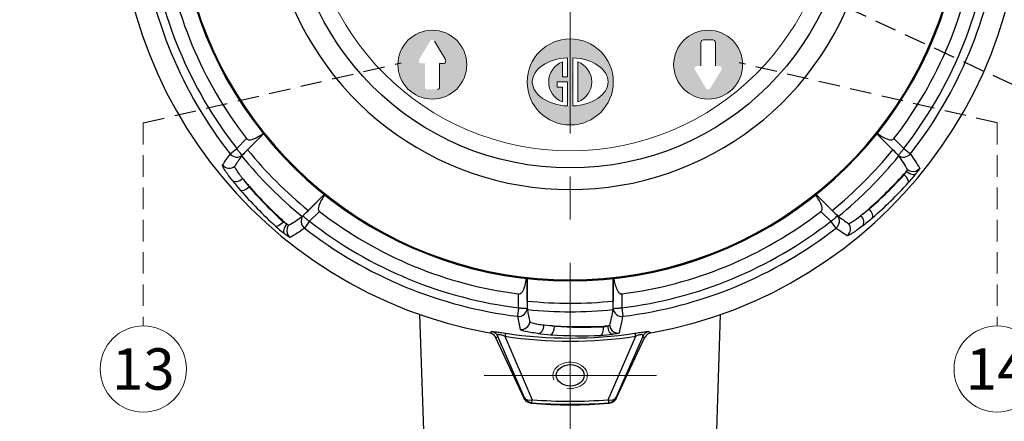
# Model space of a CAD drawing. Extents: x 5 to 627, y 0 to 443.
# Drawn here: x 63 to 177, y 153 to 200 of the extents above; entities that cross this region are included whole.
import ezdxf
from ezdxf.enums import TextEntityAlignment as Align

# ---------------------------------------------------------------- set-up
doc = ezdxf.new("R2010")
doc.units = 0
doc.header["$LTSCALE"] = 20
doc.header["$MEASUREMENT"] = 0
doc.linetypes.add('CENTER', pattern=[2, 1.25, -0.25, 0.25, -0.25])
doc.linetypes.add('HIDDEN', pattern=[0.375, 0.25, -0.125])
doc.layers.get('0').update_dxf_attribs({"linetype": 'CONTINUOUS'})
doc.layers.get('DEFPOINTS').update_dxf_attribs({"linetype": 'CONTINUOUS'})
for name, color, linetype, lineweight in [('center', 1, 'CENTER', 18), ('dim', 3, 'CONTINUOUS', 13), ('Thread', 1, 'CONTINUOUS', 18)]:
    doc.layers.add(name, color=color, linetype=linetype, lineweight=lineweight)
doc.styles.add('굴림', font='txt')
doc.dimstyles.new('Gastron', dxfattribs={"dimscale": 2, "dimtxt": 2.4, "dimasz": 2.4, "dimexe": 0.7, "dimexo": 0.7, "dimgap": 0.6, "dimtad": 1, "dimtoh": 1, "dimdsep": 46, "dimtxsty": '굴림', "dimcen": 0.7, "dimclrd": 4, "dimclre": 4, "dimclrt": 4, "dimazin": 2, "dimtfac": 1, "dimtmove": 1, "dimatfit": 3, "dimfxl": 0, "dimtolj": 1, "dimtzin": 0, "dimlwd": -1, "dimlwe": -1, "dimarcsym": 0})

# ---------------------------------------------------------------- blocks, each defined once
blk = doc.blocks.new('*D1')
at = {"layer": 'DEFPOINTS', "color": 0, "transparency": 16777216}
for p in [(48.18, 214.79), (41.73, 111.79), (123.11, 111.79)]:
    blk.add_point(p, dxfattribs=at)
at = {"layer": 'dim', "color": 4, "transparency": 16777216}
for p, q in [((46.78, 214.79), (40.33, 214.79)), ((41.73, 209.99), (41.73, 116.59)), ((121.71, 111.79), (40.33, 111.79))]:
    blk.add_line(p, q, dxfattribs=at)
for points in [[(40.93, 209.99), (42.53, 209.99), (41.73, 214.79)], [(40.93, 116.59), (42.53, 116.59), (41.73, 111.79)]]:
    blk.add_solid(points, dxfattribs=at)
at = {"layer": 'dim', "color": 4, "transparency": 16777216, "insert": (38.06, 163.29), "char_height": 4.8, "attachment_point": 5, "rotation": 90, "style": '굴림'}
blk.add_mtext('\\A1;103', dxfattribs=at)
blk = doc.blocks.new('*D2')
at = {"layer": 'DEFPOINTS', "color": 0, "transparency": 16777216}
for p in [(32.84, 277.79), (126.61, 277.79), (123.11, 111.79)]:
    blk.add_point(p, dxfattribs=at)
at = {"layer": 'dim', "color": 4, "transparency": 16777216}
for p, q in [((125.21, 277.79), (31.44, 277.79)), ((32.84, 116.59), (32.84, 272.99)), ((121.71, 111.79), (31.44, 111.79))]:
    blk.add_line(p, q, dxfattribs=at)
for points in [[(32.04, 272.99), (33.64, 272.99), (32.84, 277.79)], [(32.04, 116.59), (33.64, 116.59), (32.84, 111.79)]]:
    blk.add_solid(points, dxfattribs=at)
at = {"layer": 'dim', "color": 4, "transparency": 16777216, "insert": (29.18, 194.79), "char_height": 4.8, "attachment_point": 5, "rotation": 90, "style": '굴림'}
blk.add_mtext('\\A1;166', dxfattribs=at)
blk = doc.blocks.new('Mark')
at = {"lineweight": 5}
for p, q in [((-0.9, 2.33), (-0.9, 0.6)), ((-0.3, 2.79), (-0.3, 0.6)), ((0.3, 2.79), (0.3, -2.79)), ((0.9, 2.33), (0.9, -2.33)), ((-0.3, 0), (-1.5, 0)), ((-1.5, 0), (-1.5, -0.6)), ((-0.3, 0.6), (-0.9, 0.6)), ((-0.3, 0), (-0.3, -2.79)), ((-0.9, -0.6), (-1.5, -0.6)), ((-0.9, -0.6), (-0.9, -2.33))]:
    blk.add_line(p, q, dxfattribs=at)
blk.add_circle((0, 0), 5, dxfattribs=at)
for start, end in [(111.1002, 248.8998), (291.1002, 68.8998)]:
    blk.add_arc((0, 0), 2.5, start, end, dxfattribs=at)
for start_param, end_param in [(1.639031, 4.644154), (4.780624, 7.785747)]:
    blk.add_ellipse((0, 0), major_axis=(4.4, 0), ratio=0.636364, start_param=start_param, end_param=end_param, dxfattribs=at)

msp = doc.modelspace()

# ---------------------------------------------------------------- hatches: boundary and pattern name
at = {"lineweight": 5}
h = msp.add_hatch(color=7, dxfattribs=at)
h.paths.add_polyline_path([(114.612, 194.287, 1), (106.612, 194.287, 1)])
h.paths.add_polyline_path([(111.893, 194.43), (111.459, 194.43), (111.459, 191.708, -0.4142136), (111.156, 191.405), (110.067, 191.405, -0.4142136), (109.765, 191.708), (109.765, 194.43), (109.331, 194.43, -0.5829709), (109.072, 194.888), (110.353, 197.023, -0.5661904), (110.871, 197.023), (112.152, 194.888, -0.5829709)], flags=16)
h = msp.add_hatch(color=7, dxfattribs=at)
h.paths.add_polyline_path([(138.612, 194.287, 1), (146.612, 194.287, 1)])
h.paths.add_polyline_path([(144.152, 193.686), (142.871, 191.552, -0.5661904), (142.353, 191.552), (141.072, 193.686, -0.5829709), (141.331, 194.145), (141.765, 194.145), (141.765, 196.867, -0.4142136), (142.067, 197.17), (143.156, 197.17, -0.4142136), (143.459, 196.867), (143.459, 194.145), (143.893, 194.145, -0.5829709)], flags=16)
h = msp.add_hatch(color=7, dxfattribs=at)
h.paths.add_polyline_path([(126.612, 197.287, 0.4142136), (121.612, 192.287, 0.4142136), (126.612, 187.287)])
edge = h.paths.add_edge_path(flags=16)
edge.add_ellipse((126.612, 192.287), major_axis=(4.4, 0), ratio=0.6363636, start_angle=93.90956, end_angle=266.09044, ccw=False)
edge.add_line((126.312, 195.081), (126.312, 192.887))
edge.add_line((126.312, 192.887), (125.712, 192.887))
edge.add_line((125.712, 192.887), (125.712, 194.62))
edge.add_arc((126.612, 192.287), 2.5, 111.1002, 248.8998)
edge.add_line((125.712, 189.955), (125.712, 191.687))
edge.add_line((125.712, 191.687), (125.112, 191.687))
edge.add_line((125.112, 191.687), (125.112, 192.287))
edge.add_line((125.112, 192.287), (126.312, 192.287))
edge.add_line((126.312, 192.287), (126.312, 189.494))
h = msp.add_hatch(color=7, dxfattribs=at)
h.paths.add_polyline_path([(131.612, 192.287, 0.4142136), (126.612, 197.287), (126.612, 187.287, 0.4142136)])
edge = h.paths.add_edge_path(flags=16)
edge.add_ellipse((126.612, 192.287), major_axis=(4.4, 0), ratio=0.6363636, start_angle=273.90956, end_angle=446.09044, ccw=False)
edge.add_line((126.912, 189.494), (126.912, 195.081))
h.paths.add_polyline_path([(127.512, 189.955), (127.512, 194.62, -0.6859943)], flags=0)

# ---------------------------------------------------------------- linework, layer by layer
at = {"color": 3, "linetype": 'HIDDEN', "ltscale": 0.5}
for p, q in [((188.139, 187.219), (143.5, 208)), ((77.078, 187.519), (107, 194.5)), ((176.146, 187.519), (146.224, 194.5))]:
    msp.add_line(p, q, dxfattribs=at)
at = {"color": 7, "lineweight": 5}
for p, q in [((112.152, 194.888), (110.871, 197.023)), ((141.765, 196.867), (141.765, 194.145)), ((143.156, 197.17), (142.067, 197.17)), ((143.459, 194.145), (143.459, 196.867)), ((111.459, 191.708), (111.459, 194.43)), ((111.459, 194.43), (111.893, 194.43))]:
    msp.add_line(p, q, dxfattribs=at)
for p, q in [((91.028, 186.25), (88.547, 183.769)), ((89.184, 184.406), (91.028, 186.25)), ((162.195, 186.25), (164.04, 184.406)), ((164.677, 183.769), (162.196, 186.25)), ((87.918, 184.554), (89.061, 185.698)), ((164.162, 185.698), (165.306, 184.554)), ((87.139, 183.937), (87.918, 184.546)), ((87.918, 184.546), (87.918, 184.554)), ((165.306, 184.554), (165.306, 184.546)), ((165.306, 184.546), (166.085, 183.937)), ((88.547, 183.769), (88.487, 183.687)), ((164.737, 183.687), (164.677, 183.769)), ((165.365, 181.501), (165.311, 181.555)), ((89.39, 180.121), (89.365, 180.096)), ((95.594, 176.722), (98.075, 179.204)), ((98.075, 179.204), (96.23, 177.359)), ((156.994, 177.359), (155.149, 179.204)), ((155.149, 179.204), (157.63, 176.722)), ((97.522, 177.237), (96.379, 176.093)), ((156.845, 176.093), (155.702, 177.237)), ((161.278, 177.565), (161.303, 177.541)), ((93.326, 176.034), (93.38, 176.088)), ((95.511, 176.662), (95.594, 176.722)), ((96.371, 176.093), (95.762, 175.314)), ((96.379, 176.093), (96.371, 176.093)), ((156.853, 176.093), (156.845, 176.093)), ((157.462, 175.314), (156.853, 176.093)), ((157.63, 176.722), (157.713, 176.662)), ((121.629, 166.838), (121.629, 169.447)), ((121.629, 169.447), (121.629, 165.938)), ((131.594, 169.447), (131.594, 166.838)), ((131.595, 165.938), (131.595, 169.447)), ((120.629, 166.049), (120.629, 167.666)), ((132.595, 167.666), (132.595, 166.049)), ((120.514, 165.061), (120.635, 166.043)), ((120.635, 166.043), (120.629, 166.049)), ((121.629, 165.938), (121.645, 165.837)), ((131.579, 165.837), (131.595, 165.938)), ((132.595, 166.049), (132.589, 166.043)), ((132.589, 166.043), (132.71, 165.061)), ((109.612, 151.787), (109.176, 165.267)), ((143.612, 151.787), (144.048, 165.267)), ((124.805, 163.955), (124.805, 163.92)), ((130.478, 163.848), (130.478, 163.924)), ((121.265, 155.532), (117.985, 162.566)), ((121.305, 155.59), (118.205, 162.733)), ((119.012, 162.741), (122.211, 155.37)), ((131.013, 155.37), (134.212, 162.741)), ((135.018, 162.733), (131.919, 155.59)), ((131.959, 155.532), (135.239, 162.566)), ((121.265, 155.532), (121.305, 155.59)), ((131.919, 155.59), (131.959, 155.532)), ((122.136, 155.016), (122.095, 154.958)), ((131.129, 154.958), (131.088, 155.016))]:
    msp.add_line(p, q)
at = {"color": 7}
msp.add_circle((126.612, 214.787), 32.5, dxfattribs=at)
at = {"color": 7, "lineweight": 5}
for centre, radius in [((126.612, 214.787), 30.5), ((110.612, 194.287), 4), ((142.612, 194.287), 4)]:
    msp.add_circle(centre, radius, dxfattribs=at)
for centre, radius, start, end in [((126.612, 214.787), 52.5, 280.26505, 259.73495), ((126.612, 214.787), 50.099, 186.99107, 218.00893), ((126.612, 214.787), 49.104, 186.99808, 218.00192), ((126.612, 214.787), 47.5, 187.23571, 217.76429), ((126.612, 214.787), 47.5, 322.23571, 352.76429), ((126.612, 214.787), 49.104, 321.99808, 353.00192), ((126.612, 214.787), 50.099, 321.99107, 353.00893), ((126.612, 214.787), 35, 195, 345), ((126.612, 214.787), 45.613, 194.85103, 345.14897), ((126.612, 214.787), 45.5, 195, 345), ((102.053, 172.948), 18.526, 143.61536, 148.4346), ((100.462, 172.776), 16.2, 134.12145, 137.66321), ((126.612, 214.787), 48.207, 219.06747, 230.93253), ((126.612, 214.787), 48.207, 309.06747, 320.93253), ((149.6, 169.711), 20.602, 42.71524, 45.5001), ((154.906, 175.509), 14.001, 28.85205, 37.01524), ((102.799, 173.148), 17.774, 143.63396, 148.28049), ((126.612, 214.787), 49.201, 219.20603, 230.79397), ((126.612, 214.787), 49.201, 309.20603, 320.79397), ((154.049, 175.636), 13.381, 28.96706, 36.98867), ((159.455, 186.819), 7.874, 318.04935, 321.38843), ((163.555, 182.864), 2.265, 323.02583, 334.96558), ((109.287, 198.002), 27.81, 218.01177, 221.09999), ((103.785, 192.321), 18.904, 216.57208, 220.29291), ((107.722, 196.332), 24.472, 218.6209, 221.48681), ((128.472, 214.758), 49.593, 311.41432, 317.97176), ((128.731, 215.01), 49.648, 310.99995, 317.55065), ((128.421, 214.729), 50.667, 311.02663, 317.57121), ((151.827, 193.311), 18.94, 317.62438, 321.87069), ((126.554, 212.979), 50.667, 221.02663, 227.57121), ((126.835, 212.668), 49.648, 220.99995, 227.55065), ((126.582, 212.927), 49.593, 221.41432, 227.97176), ((81.536, 191.799), 20.602, 312.71524, 315.5001), ((126.612, 214.787), 47.5, 232.23571, 262.76429), ((126.612, 214.787), 47.5, 277.23571, 307.76429), ((168.623, 188.637), 16.2, 224.12145, 227.66321), ((145.067, 195.897), 24.472, 308.6209, 311.48681), ((149.078, 191.96), 18.904, 306.57208, 310.29291), ((94.688, 177.844), 2.265, 233.02583, 244.96558), ((98.643, 181.944), 7.874, 228.04935, 231.38843), ((87.46, 187.351), 13.381, 298.96706, 306.98867), ((126.612, 214.787), 49.104, 231.99808, 263.00192), ((126.612, 214.787), 49.104, 276.99808, 308.00192), ((168.251, 190.975), 17.774, 233.63396, 238.28049), ((143.397, 197.463), 27.81, 308.01177, 311.09999), ((105.135, 189.573), 18.94, 227.62438, 231.87069), ((87.333, 186.493), 14.001, 298.85205, 307.01524), ((126.612, 214.787), 50.099, 231.99107, 263.00893), ((126.612, 214.787), 50.099, 276.99107, 308.00893), ((168.452, 190.228), 18.526, 233.61536, 238.4346), ((137.827, 166.59), 16.2, 179.12145, 182.66321), ((126.612, 214.787), 48.207, 264.06747, 275.93253), ((110.994, 166.659), 20.602, 357.71524, 0.5001), ((139.217, 168.506), 17.774, 188.63396, 193.28049), ((126.612, 214.787), 49.201, 264.20603, 275.79397), ((118.328, 167.702), 13.381, 343.96706, 351.98867), ((138.831, 167.836), 18.526, 188.61536, 193.4346), ((118.845, 167.006), 14.001, 343.85205, 352.01524), ((126.305, 188.38), 24.472, 263.6209, 266.48681), ((126.356, 182.76), 18.904, 261.57208, 265.29291), ((127.907, 213.451), 49.593, 266.41432, 272.97176), ((128.268, 213.446), 49.648, 265.99995, 272.55065), ((130.059, 171.787), 7.874, 273.04935, 276.38843), ((130.161, 166.091), 2.265, 278.02583, 289.96558), ((117.106, 163.549), 0.448, 289.59189, 325.30919), ((117.836, 162.993), 0.452, 289.18903, 324.85512), ((126.612, 213.689), 51.512, 261.51592, 278.48408), ((126.612, 213.049), 50.515, 261.51086, 278.48914), ((126.23, 190.668), 27.81, 263.01177, 266.09999), ((127.85, 213.467), 50.667, 266.02663, 272.57121), ((129.255, 181.772), 18.94, 272.62438, 276.87069), ((135.388, 162.993), 0.452, 215.14488, 250.81097), ((136.118, 163.549), 0.448, 214.6908, 250.40811), ((126.612, 212.418), 57.217, 265.58866, 274.41134), ((126.612, 214.787), 60, 265.68287, 274.31713), ((126.612, 213.059), 58.216, 265.5908, 274.4092)]:
    msp.add_arc(centre, radius, start, end)
for centre, start, end in [((142.067, 196.867), 90, 180), ((143.156, 196.867), 0, 90), ((111.893, 194.733), 270, 30.96376), ((111.156, 191.708), 270, 0)]:
    msp.add_arc(centre, 0.302, start, end, dxfattribs=at)
for centre, major_axis, ratio, start_param, end_param in [((87.922, 184.55), (0.807, -0.591), 0.993588, 4.4385625, 6.0188041), ((165.302, 184.55), (0.807, 0.591), 0.993588, 3.4059738, 4.9862155), ((87.048, 183.267), (0.855, -0.519), 0.9973242, 4.360748, 5.9414004), ((165.956, 182.253), (-0.788, 0.616), 0.4890687, 1.5107937, 3.0848576), ((166.39, 182.889), (-0.888, -0.46), 0.9983481, 0.406555, 0.8138968), ((166.39, 182.889), (-0.888, -0.46), 0.9983481, 0.8138968, 1.9871397), ((88.131, 181.529), (0.789, 0.614), 0.6636216, 3.2193, 4.795112), ((165.066, 181.202), (0.738, -0.675), 0.4222748, 0.0544479, 1.552003), ((89.067, 180.395), (0.755, 0.656), 0.4217731, 3.2031024, 4.7418562), ((161.004, 177.242), (-0.656, 0.755), 0.4217731, 3.2031024, 4.7418562), ((93.027, 176.333), (-0.675, -0.738), 0.4222748, 0.0544479, 1.552003), ((96.374, 176.097), (0.591, -0.807), 0.993588, 3.4059738, 4.9862155), ((156.85, 176.097), (0.591, 0.807), 0.993588, 4.4385625, 6.0188041), ((159.87, 176.307), (-0.614, 0.789), 0.6636216, 3.2193, 4.795112), ((94.078, 175.444), (0.616, 0.788), 0.4890687, 1.5107937, 3.0848576), ((94.714, 175.009), (-0.46, 0.888), 0.9983481, 0.8138968, 1.9871397), ((94.714, 175.009), (-0.46, 0.888), 0.9983481, 0.406555, 0.8138968), ((158.132, 175.224), (0.519, 0.855), 0.9973242, 4.360748, 5.9414004), ((120.635, 166.048), (0.988, 0.153), 0.993588, 4.4385625, 6.0188041), ((132.589, 166.048), (0.988, -0.153), 0.993588, 3.4059738, 4.9862155), ((120.924, 164.524), (0.971, 0.238), 0.9973242, 4.360748, 5.9414004), ((122.919, 164.06), (0.124, 0.992), 0.6636216, 3.2193, 4.795112), ((124.382, 163.92), (0.07, 0.998), 0.4217731, 3.2031024, 4.7418562), ((130.055, 163.848), (0.044, -0.999), 0.4222748, 0.0544479, 1.552003), ((131.427, 163.962), (-0.122, 0.993), 0.4890687, 1.5107937, 3.0848576), ((132.184, 164.105), (-0.953, 0.303), 0.9983481, 0.406555, 0.8138968), ((132.184, 164.105), (-0.953, 0.303), 0.9983481, 0.8138968, 1.9871397), ((117.3, 162.311), (-0.803, 0.596), 0.9992123, 4.2163454, 5.1745388), ((119.012, 162.098), (0.148, 0.989), 0.122917, 0.0398172, 0.8818209), ((134.212, 162.098), (-0.148, 0.989), 0.122917, 5.4013644, 6.2433681), ((135.924, 162.311), (-0.803, -0.596), 0.9992123, 4.2502391, 5.2084326), ((122.211, 156.013), (-0.823, 0.568), 0.9991821, 1.0412904, 2.1003022), ((122.211, 156.013), (-0.917, -0.398), 0.6099642, 0.0440554, 1.3120215), ((122.211, 156.013), (-0.077, -0.997), 0.0644066, 0.0349792, 0.8751478), ((131.013, 156.013), (0.917, -0.398), 0.6099642, 4.9711638, 6.2391299), ((131.013, 156.013), (0.077, -0.997), 0.0644066, 5.4080375, 6.2482061), ((131.013, 156.013), (0.823, 0.568), 0.9991821, 4.1828831, 5.2418949)]:
    msp.add_ellipse(centre, major_axis=major_axis, ratio=ratio, start_param=start_param, end_param=end_param)
msp.add_ellipse((126.612, 158.204), major_axis=(-1.621, 0), ratio=0.7660444)
for points, knots in [([(89.061, 185.698), (89.134, 185.605), (89.253, 185.566), (89.478, 185.556), (89.589, 185.577), (89.91, 185.665), (90.109, 185.761), (90.535, 185.998), (90.761, 186.15), (90.977, 186.314)], [0, 0, 0, 0, 0.125, 0.125, 0.25, 0.25, 0.5, 0.5, 0.80994231, 0.80994231, 0.80994231, 0.80994231]), ([(162.247, 186.315), (162.288, 186.283), (162.33, 186.252), (162.549, 186.094), (162.731, 185.975), (163.113, 185.762), (163.315, 185.665), (163.636, 185.576), (163.746, 185.556), (163.915, 185.564), (163.972, 185.573), (164.078, 185.616), (164.126, 185.651), (164.162, 185.698)], [0.19052707, 0.19052707, 0.19052707, 0.19052707, 0.25, 0.25, 0.5, 0.5, 0.75, 0.75, 0.875, 0.875, 0.9375, 0.9375, 1, 1, 1, 1]), ([(88.547, 183.77), (88.545, 183.773), (88.525, 183.794), (88.456, 183.872), (88.406, 183.928), (88.285, 184.066), (88.212, 184.15), (88.098, 184.286), (88.059, 184.334), (88, 184.409), (87.981, 184.435), (87.953, 184.474), (87.944, 184.488), (87.932, 184.509), (87.928, 184.516), (87.921, 184.53), (87.917, 184.538), (87.918, 184.546)], [0, 0, 0, 0, 0.25, 0.25, 0.5, 0.5, 0.75, 0.75, 0.875, 0.875, 0.9375, 0.9375, 0.96875, 0.96875, 0.984375, 0.984375, 1, 1, 1, 1]), ([(165.306, 184.546), (165.307, 184.538), (165.303, 184.53), (165.296, 184.516), (165.292, 184.509), (165.279, 184.488), (165.27, 184.474), (165.243, 184.435), (165.223, 184.409), (165.165, 184.334), (165.126, 184.286), (165.011, 184.15), (164.939, 184.066), (164.818, 183.928), (164.768, 183.872), (164.698, 183.794), (164.679, 183.773), (164.677, 183.77)], [0, 0, 0, 0, 0.015625, 0.015625, 0.03125, 0.03125, 0.0625, 0.0625, 0.125, 0.125, 0.25, 0.25, 0.5, 0.5, 0.75, 0.75, 1, 1, 1, 1]), ([(87.376, 180.876), (87.182, 181.125), (87.013, 181.352), (86.796, 181.659), (86.729, 181.755), (86.608, 181.936), (86.554, 182.021), (86.412, 182.25), (86.345, 182.373), (86.285, 182.512), (86.272, 182.551), (86.259, 182.611), (86.26, 182.632), (86.268, 182.646)], [0, 0, 0, 0, 0.25, 0.25, 0.375, 0.375, 0.5, 0.5, 0.75, 0.75, 0.875, 0.875, 1, 1, 1, 1]), ([(87.68, 182.493), (87.667, 182.471), (87.678, 182.422), (87.744, 182.274), (87.8, 182.173), (87.957, 181.925), (88.057, 181.78), (88.239, 181.53), (88.305, 181.44), (88.447, 181.255), (88.523, 181.158), (88.602, 181.058)], [0, 0, 0, 0, 0.25, 0.25, 0.5, 0.5, 0.75, 0.75, 0.875, 0.875, 1, 1, 1, 1]), ([(165.608, 181.905), (165.655, 181.965), (165.694, 182.016), (165.745, 182.09), (165.758, 182.112), (165.756, 182.116)], [0, 0, 0, 0, 0.5, 0.5, 1, 1, 1, 1]), ([(167.169, 182.265), (167.172, 182.258), (167.165, 182.238), (167.128, 182.172), (167.099, 182.125), (167.022, 182.012), (166.973, 181.943), (166.86, 181.791), (166.797, 181.708), (166.725, 181.617)], [0, 0, 0, 0, 0.25, 0.25, 0.5, 0.5, 0.75, 0.75, 1, 1, 1, 1]), ([(98.139, 179.152), (98.108, 179.111), (98.077, 179.069), (97.919, 178.85), (97.799, 178.668), (97.586, 178.286), (97.49, 178.084), (97.401, 177.763), (97.38, 177.653), (97.388, 177.484), (97.398, 177.427), (97.441, 177.322), (97.476, 177.273), (97.522, 177.237)], [0.19052707, 0.19052707, 0.19052707, 0.19052707, 0.25, 0.25, 0.5, 0.5, 0.75, 0.75, 0.875, 0.875, 0.9375, 0.9375, 1, 1, 1, 1]), ([(155.702, 177.237), (155.748, 177.273), (155.783, 177.321), (155.826, 177.428), (155.836, 177.485), (155.844, 177.654), (155.823, 177.765), (155.734, 178.085), (155.638, 178.284), (155.401, 178.711), (155.249, 178.936), (155.085, 179.153)], [0, 0, 0, 0, 0.0625, 0.0625, 0.125, 0.125, 0.25, 0.25, 0.5, 0.5, 0.80994231, 0.80994231, 0.80994231, 0.80994231]), ([(95.594, 176.723), (95.597, 176.72), (95.619, 176.701), (95.697, 176.632), (95.753, 176.582), (95.891, 176.46), (95.974, 176.388), (96.111, 176.274), (96.159, 176.234), (96.234, 176.176), (96.259, 176.157), (96.299, 176.129), (96.312, 176.12), (96.333, 176.107), (96.34, 176.103), (96.355, 176.096), (96.363, 176.092), (96.371, 176.093)], [0, 0, 0, 0, 0.25, 0.25, 0.5, 0.5, 0.75, 0.75, 0.875, 0.875, 0.9375, 0.9375, 0.96875, 0.96875, 0.984375, 0.984375, 1, 1, 1, 1]), ([(157.629, 176.723), (157.627, 176.72), (157.605, 176.701), (157.527, 176.632), (157.471, 176.582), (157.333, 176.46), (157.25, 176.388), (157.113, 176.274), (157.065, 176.234), (156.99, 176.176), (156.964, 176.157), (156.925, 176.129), (156.911, 176.12), (156.891, 176.107), (156.884, 176.103), (156.869, 176.096), (156.861, 176.092), (156.853, 176.093)], [0, 0, 0, 0, 0.25, 0.25, 0.5, 0.5, 0.75, 0.75, 0.875, 0.875, 0.9375, 0.9375, 0.96875, 0.96875, 0.984375, 0.984375, 1, 1, 1, 1]), ([(93.73, 175.791), (93.789, 175.744), (93.841, 175.705), (93.914, 175.654), (93.937, 175.641), (93.941, 175.643)], [0, 0, 0, 0, 0.5, 0.5, 1, 1, 1, 1]), ([(160.523, 175.551), (160.274, 175.357), (160.047, 175.189), (159.741, 174.971), (159.644, 174.904), (159.463, 174.783), (159.379, 174.729), (159.149, 174.588), (159.026, 174.521), (158.887, 174.46), (158.849, 174.447), (158.789, 174.435), (158.767, 174.435), (158.754, 174.443)], [0, 0, 0, 0, 0.25, 0.25, 0.375, 0.375, 0.5, 0.5, 0.75, 0.75, 0.875, 0.875, 1, 1, 1, 1]), ([(94.089, 174.23), (94.082, 174.227), (94.062, 174.234), (93.996, 174.271), (93.95, 174.3), (93.837, 174.377), (93.768, 174.427), (93.616, 174.539), (93.532, 174.603), (93.441, 174.674)], [0, 0, 0, 0, 0.25, 0.25, 0.5, 0.5, 0.75, 0.75, 1, 1, 1, 1]), ([(120.629, 167.666), (120.688, 167.658), (120.746, 167.668), (120.852, 167.713), (120.9, 167.746), (121.024, 167.86), (121.088, 167.953), (121.252, 168.243), (121.325, 168.451), (121.459, 168.921), (121.511, 169.187), (121.548, 169.456)], [0, 0, 0, 0, 0.0625, 0.0625, 0.125, 0.125, 0.25, 0.25, 0.5, 0.5, 0.80994231, 0.80994231, 0.80994231, 0.80994231]), ([(131.676, 169.456), (131.684, 169.405), (131.691, 169.354), (131.734, 169.087), (131.779, 168.874), (131.898, 168.453), (131.972, 168.242), (132.136, 167.952), (132.2, 167.86), (132.325, 167.746), (132.372, 167.712), (132.477, 167.668), (132.536, 167.658), (132.595, 167.666)], [0.19052707, 0.19052707, 0.19052707, 0.19052707, 0.25, 0.25, 0.5, 0.5, 0.75, 0.75, 0.875, 0.875, 0.9375, 0.9375, 1, 1, 1, 1]), ([(121.629, 165.939), (121.625, 165.939), (121.596, 165.941), (121.492, 165.947), (121.417, 165.951), (121.234, 165.963), (121.123, 165.971), (120.946, 165.986), (120.885, 165.992), (120.79, 166.004), (120.758, 166.009), (120.711, 166.017), (120.695, 166.02), (120.671, 166.026), (120.664, 166.028), (120.648, 166.034), (120.64, 166.036), (120.635, 166.043)], [0, 0, 0, 0, 0.25, 0.25, 0.5, 0.5, 0.75, 0.75, 0.875, 0.875, 0.9375, 0.9375, 0.96875, 0.96875, 0.984375, 0.984375, 1, 1, 1, 1]), ([(132.589, 166.043), (132.584, 166.036), (132.575, 166.034), (132.56, 166.028), (132.552, 166.026), (132.529, 166.02), (132.513, 166.017), (132.465, 166.009), (132.434, 166.004), (132.339, 165.992), (132.278, 165.986), (132.1, 165.971), (131.99, 165.963), (131.806, 165.951), (131.732, 165.947), (131.628, 165.941), (131.599, 165.939), (131.595, 165.939)], [0, 0, 0, 0, 0.015625, 0.015625, 0.03125, 0.03125, 0.0625, 0.0625, 0.125, 0.125, 0.25, 0.25, 0.5, 0.5, 0.75, 0.75, 1, 1, 1, 1]), ([(122.847, 163.064), (122.533, 163.103), (122.254, 163.144), (121.883, 163.207), (121.768, 163.229), (121.554, 163.271), (121.456, 163.292), (121.194, 163.355), (121.06, 163.394), (120.919, 163.45), (120.882, 163.468), (120.831, 163.501), (120.816, 163.517), (120.812, 163.532)], [0, 0, 0, 0, 0.25, 0.25, 0.375, 0.375, 0.5, 0.5, 0.75, 0.75, 0.875, 0.875, 1, 1, 1, 1]), ([(121.919, 164.423), (121.925, 164.398), (121.967, 164.371), (122.118, 164.313), (122.23, 164.281), (122.516, 164.217), (122.689, 164.185), (122.995, 164.137), (123.105, 164.121), (123.337, 164.09), (123.458, 164.075), (123.586, 164.06)], [0, 0, 0, 0, 0.25, 0.25, 0.5, 0.5, 0.75, 0.75, 0.875, 0.875, 1, 1, 1, 1]), ([(130.935, 163.962), (131.01, 163.971), (131.074, 163.979), (131.163, 163.995), (131.187, 164.002), (131.189, 164.007)], [0, 0, 0, 0, 0.5, 0.5, 1, 1, 1, 1]), ([(117.985, 162.566), (117.951, 162.639), (117.909, 162.706), (117.81, 162.83), (117.752, 162.887), (117.564, 163.032), (117.414, 163.099), (117.256, 163.128)], [0, 0, 0, 0, 0.25, 0.25, 0.5, 0.5, 1, 1, 1, 1]), ([(117.474, 163.295), (117.48, 163.302), (117.512, 163.304), (117.655, 163.296), (117.768, 163.284), (118.077, 163.244), (118.275, 163.217), (118.595, 163.17), (118.708, 163.154), (118.931, 163.121), (119.043, 163.104), (119.155, 163.087)], [0, 0, 0, 0, 0.25, 0.25, 0.5, 0.5, 0.75, 0.75, 0.875, 0.875, 1, 1, 1, 1]), ([(119.012, 162.741), (118.893, 162.794), (118.767, 162.845), (118.57, 162.903), (118.505, 162.919), (118.392, 162.936), (118.344, 162.937), (118.235, 162.922), (118.206, 162.891), (118.183, 162.82), (118.189, 162.778), (118.205, 162.733)], [0, 0, 0, 0, 0.25, 0.25, 0.375, 0.375, 0.5, 0.5, 0.75, 0.75, 1, 1, 1, 1]), ([(132.293, 163.112), (132.291, 163.105), (132.271, 163.096), (132.198, 163.075), (132.145, 163.063), (132.01, 163.038), (131.927, 163.024), (131.74, 162.996), (131.636, 162.982), (131.521, 162.968)], [0, 0, 0, 0, 0.25, 0.25, 0.5, 0.5, 0.75, 0.75, 1, 1, 1, 1]), ([(134.069, 163.087), (134.181, 163.104), (134.294, 163.121), (134.518, 163.154), (134.63, 163.17), (134.844, 163.202), (134.947, 163.216), (135.14, 163.243), (135.226, 163.255), (135.38, 163.274), (135.448, 163.282), (135.56, 163.294), (135.605, 163.298), (135.712, 163.304), (135.744, 163.302), (135.75, 163.295)], [0, 0, 0, 0, 0.125, 0.125, 0.25, 0.25, 0.375, 0.375, 0.5, 0.5, 0.625, 0.625, 0.75, 0.75, 1, 1, 1, 1]), ([(135.018, 162.733), (135.034, 162.778), (135.041, 162.82), (135.018, 162.891), (134.988, 162.922), (134.879, 162.937), (134.831, 162.935), (134.716, 162.918), (134.651, 162.903), (134.457, 162.844), (134.33, 162.793), (134.212, 162.741)], [0, 0, 0, 0, 0.25, 0.25, 0.5, 0.5, 0.625, 0.625, 0.75, 0.75, 1, 1, 1, 1]), ([(135.968, 163.128), (135.889, 163.113), (135.813, 163.09), (135.668, 163.026), (135.598, 162.984), (135.41, 162.839), (135.307, 162.712), (135.239, 162.566)], [0, 0, 0, 0, 0.25, 0.25, 0.5, 0.5, 1, 1, 1, 1]), ([(122.095, 154.958), (122.007, 154.964), (121.921, 154.982), (121.754, 155.041), (121.675, 155.082), (121.458, 155.232), (121.34, 155.37), (121.265, 155.532)], [0, 0, 0, 0, 0.25, 0.25, 0.5, 0.5, 1, 1, 1, 1]), ([(131.959, 155.532), (131.921, 155.451), (131.874, 155.377), (131.76, 155.242), (131.694, 155.182), (131.478, 155.032), (131.306, 154.971), (131.129, 154.958)], [0, 0, 0, 0, 0.25, 0.25, 0.5, 0.5, 1, 1, 1, 1])]:
    msp.add_open_spline(points, degree=3, knots=knots)
for points in [[(88.547, 183.769), (88.547, 183.77), (88.547, 183.77), (88.547, 183.77)], [(164.677, 183.77), (164.677, 183.77), (164.677, 183.77), (164.677, 183.769)], [(95.594, 176.723), (95.594, 176.723), (95.594, 176.723), (95.594, 176.722)], [(157.63, 176.722), (157.63, 176.723), (157.629, 176.723), (157.629, 176.723)], [(158.907, 175.856), (158.993, 175.803), (159.539, 176.139), (160.342, 176.778)], [(121.629, 165.938), (121.629, 165.939), (121.629, 165.939), (121.629, 165.939)], [(131.595, 165.939), (131.595, 165.939), (131.595, 165.939), (131.595, 165.938)]]:
    msp.add_open_spline(points, degree=3)
at = {"layer": 'center'}
for p, q in [((126.612, 106.287), (126.612, 281.787)), ((116.612, 158.204), (136.612, 158.204))]:
    msp.add_line(p, q, dxfattribs=at)
at = {"layer": 'dim', "linetype": 'HIDDEN', "ltscale": 0.5}
for p, q in [((77.078, 187.519), (77.078, 163.941)), ((176.146, 187.519), (176.146, 163.941))]:
    msp.add_line(p, q, dxfattribs=at)
at = {"layer": 'dim'}
for centre in [(77.078, 158.941), (176.146, 158.941)]:
    msp.add_circle(centre, 5, dxfattribs=at)
at = {"layer": 'Thread'}
msp.add_ellipse((126.612, 158.204), major_axis=(-2, 0), ratio=0.7660444, start_param=1.3683473, end_param=6.6196666, dxfattribs=at)

# ---------------------------------------------------------------- block references
at = {"color": 7, "lineweight": 5}
msp.add_blockref('Mark', (126.612, 192.287), dxfattribs=at)

# ---------------------------------------------------------------- texts
at = {"style": '굴림'}
for s, p in [('13', (77.078, 158.941)), ('14', (176.146, 158.941))]:
    msp.add_text(s, height=4.8, dxfattribs=at).set_placement(p, align=Align.MIDDLE_CENTER)

# ---------------------------------------------------------------- dimensions: what is measured, and where the dimension line sits
at = {"layer": 'dim'}
for base, p1, p2, picture, middle in [((32.842, 277.787), (123.112, 111.787), (126.612, 277.787), '*D2', (29.175, 194.787)), ((41.727, 111.787), (48.184, 214.787), (123.112, 111.787), '*D1', (38.06, 163.287))]:
    dim = msp.add_linear_dim(base=base, p1=p1, p2=p2, angle=90, dimstyle='Gastron', dxfattribs=at)
    dim.commit()
    dim.dimension.update_dxf_attribs({"geometry": picture, "text_midpoint": middle})

doc.saveas('drawing.dxf')
